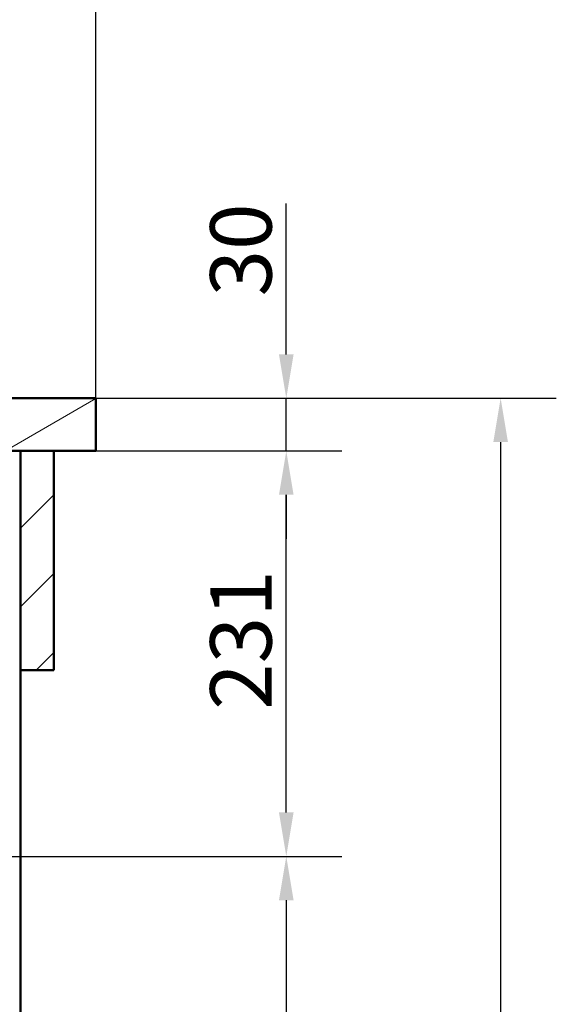
# Paper-space layout 'DS_2' of a CAD drawing. Units: millimetres. Extents: x 0 to 2100, y 0 to 2970.
# Drawn here: x 959 to 1265, y 1407 to 1968 of the extents above; entities that cross this region are included whole.
import ezdxf

# ---------------------------------------------------------------- set-up
doc = ezdxf.new("R2010")
doc.units = ezdxf.units.MM
doc.header["$LTSCALE"] = 10
for name, color, linetype, lineweight in [('Dimensions(ISO)', 7, 'Continuous', 25), ('Hatch', 7, 'Continuous', 9), ('Visible Edges(ISO)', 7, 'Continuous', 50)]:
    doc.layers.add(name, color=color, linetype=linetype, lineweight=lineweight)
doc.styles.add('Text_3.5mm', font='arial.ttf', dxfattribs={"width": 0.9})
doc.dimstyles.new('KS-STANDARD', dxfattribs={"dimscale": 10, "dimtxt": 3.5, "dimasz": 2.5, "dimexe": 3.175, "dimexo": 0, "dimgap": 0.8, "dimtad": 1, "dimdec": 1, "dimrnd": 1e-08, "dimtxsty": 'Text_3.5mm', "dimcen": 0.09, "dimdle": 10, "dimclrd": 7, "dimclre": 7, "dimclrt": 7, "dimadec": 0, "dimazin": 2, "dimtfac": 0.714286, "dimtdec": 4, "dimtmove": 0, "dimatfit": 3, "dimfxl": 1, "dimtolj": 1, "dimlwd": 25, "dimlwe": 25, "dimarcsym": 0})

# ---------------------------------------------------------------- blocks, each defined once
blk = doc.blocks.new('*D5')
at = {"layer": 'Defpoints', "color": 0, "linetype": 'Continuous', "transparency": 16777216}
for p in [(402.98, 2092.42), (402.98, 1752.42), (1002.98, 1752.42)]:
    blk.add_point(p, dxfattribs=at)
at = {"layer": 'Dimensions(ISO)', "color": 7, "linetype": 'Continuous', "lineweight": 25, "transparency": 16777216}
for p, q in [((402.98, 1752.42), (402.98, 2124.17)), ((1002.98, 1752.42), (1002.98, 2124.17)), ((977.98, 2092.42), (427.98, 2092.42))]:
    blk.add_line(p, q, dxfattribs=at)
at = {"layer": 'Dimensions(ISO)', "color": 7, "linetype": 'Continuous', "transparency": 16777216}
for points in [[(427.98, 2096.59), (427.98, 2088.26), (402.98, 2092.42)], [(977.98, 2096.59), (977.98, 2088.26), (1002.98, 2092.42)]]:
    blk.add_solid(points, dxfattribs=at)
at = {"layer": 'Dimensions(ISO)', "color": 7, "linetype": 'Continuous', "lineweight": 25, "transparency": 16777216, "insert": (668.15, 2118.29), "char_height": 35, "attachment_point": 4, "style": 'Text_3.5mm'}
blk.add_mtext('\\A1;600', dxfattribs=at)
blk = doc.blocks.new('*D6')
at = {"layer": 'Defpoints', "color": 0, "linetype": 'Continuous', "transparency": 16777216}
for p in [(1002.98, 1722.42), (1111.48, 1722.42), (675.07, 1491.42)]:
    blk.add_point(p, dxfattribs=at)
at = {"layer": 'Dimensions(ISO)', "color": 7, "linetype": 'Continuous', "lineweight": 25, "transparency": 16777216}
for p, q in [((1002.98, 1722.42), (1143.23, 1722.42)), ((1111.48, 1516.42), (1111.48, 1697.42)), ((675.07, 1491.42), (1143.23, 1491.42))]:
    blk.add_line(p, q, dxfattribs=at)
at = {"layer": 'Dimensions(ISO)', "color": 7, "linetype": 'Continuous', "transparency": 16777216}
for points in [[(1107.32, 1697.42), (1115.65, 1697.42), (1111.48, 1722.42)], [(1107.32, 1516.42), (1115.65, 1516.42), (1111.48, 1491.42)]]:
    blk.add_solid(points, dxfattribs=at)
at = {"layer": 'Dimensions(ISO)', "color": 7, "linetype": 'Continuous', "lineweight": 25, "transparency": 16777216, "insert": (1085.6, 1574.9), "char_height": 35, "attachment_point": 4, "rotation": 90, "style": 'Text_3.5mm'}
blk.add_mtext('\\A1;231', dxfattribs=at)
blk = doc.blocks.new('*D7')
at = {"layer": 'Defpoints', "color": 0, "linetype": 'Continuous', "transparency": 16777216}
for p in [(1002.98, 1752.42), (1111.48, 1752.42), (1002.98, 1722.42)]:
    blk.add_point(p, dxfattribs=at)
at = {"layer": 'Dimensions(ISO)', "color": 7, "linetype": 'Continuous', "lineweight": 25, "transparency": 16777216}
for p, q in [((1111.48, 1777.42), (1111.48, 1863.42)), ((1002.98, 1752.42), (1143.23, 1752.42)), ((1111.48, 1722.42), (1111.48, 1752.42)), ((1002.98, 1722.42), (1143.23, 1722.42)), ((1111.48, 1697.42), (1111.48, 1672.42))]:
    blk.add_line(p, q, dxfattribs=at)
at = {"layer": 'Dimensions(ISO)', "color": 7, "linetype": 'Continuous', "transparency": 16777216}
for points in [[(1107.32, 1777.42), (1115.65, 1777.42), (1111.48, 1752.42)], [(1107.32, 1697.42), (1115.65, 1697.42), (1111.48, 1722.42)]]:
    blk.add_solid(points, dxfattribs=at)
at = {"layer": 'Dimensions(ISO)', "color": 7, "linetype": 'Continuous', "lineweight": 25, "transparency": 16777216, "insert": (1085.6, 1810.42), "char_height": 35, "attachment_point": 4, "rotation": 90, "style": 'Text_3.5mm'}
blk.add_mtext('\\A1;30', dxfattribs=at)
blk = doc.blocks.new('*D8')
at = {"layer": 'Defpoints', "color": 0, "linetype": 'Continuous', "transparency": 16777216}
for p in [(1002.98, 1752.42), (899.98, 846.12), (1233.7, 846.12)]:
    blk.add_point(p, dxfattribs=at)
at = {"layer": 'Dimensions(ISO)', "color": 7, "linetype": 'Continuous', "lineweight": 25, "transparency": 16777216}
for p, q in [((1002.98, 1752.42), (1265.45, 1752.42)), ((1233.7, 1727.42), (1233.7, 871.12)), ((899.98, 846.12), (1265.45, 846.12))]:
    blk.add_line(p, q, dxfattribs=at)
at = {"layer": 'Dimensions(ISO)', "color": 7, "linetype": 'Continuous', "transparency": 16777216}
for points in [[(1229.53, 1727.42), (1237.87, 1727.42), (1233.7, 1752.42)], [(1229.53, 871.12), (1237.87, 871.12), (1233.7, 846.12)]]:
    blk.add_solid(points, dxfattribs=at)
at = {"layer": 'Dimensions(ISO)', "color": 7, "linetype": 'Continuous', "lineweight": 25, "transparency": 16777216, "insert": (1207.83, 1245.55), "char_height": 35, "attachment_point": 4, "rotation": 90, "style": 'Text_3.5mm'}
blk.add_mtext('\\A1;\\fArial|b0|i0;~ 906', dxfattribs=at)
blk = doc.blocks.new('*D9')
at = {"layer": 'Defpoints', "color": 0, "linetype": 'Continuous', "transparency": 16777216}
for p in [(675.07, 1491.42), (899.98, 846.12), (1111.48, 846.12)]:
    blk.add_point(p, dxfattribs=at)
at = {"layer": 'Dimensions(ISO)', "color": 7, "linetype": 'Continuous', "lineweight": 25, "transparency": 16777216}
for p, q in [((675.07, 1491.42), (1143.23, 1491.42)), ((1111.48, 1466.42), (1111.48, 871.12)), ((899.98, 846.12), (1143.23, 846.12))]:
    blk.add_line(p, q, dxfattribs=at)
at = {"layer": 'Dimensions(ISO)', "color": 7, "linetype": 'Continuous', "transparency": 16777216}
for points in [[(1107.32, 1466.42), (1115.65, 1466.42), (1111.48, 1491.42)], [(1107.32, 871.12), (1115.65, 871.12), (1111.48, 846.12)]]:
    blk.add_solid(points, dxfattribs=at)
at = {"layer": 'Dimensions(ISO)', "color": 7, "linetype": 'Continuous', "lineweight": 25, "transparency": 16777216, "insert": (1085.61, 1114.92), "char_height": 35, "attachment_point": 4, "rotation": 90, "style": 'Text_3.5mm'}
blk.add_mtext('\\A1;\\fArial|b0|i0;~ 645', dxfattribs=at)

psp = doc.layouts.new('DS_2')

# ---------------------------------------------------------------- hatches: boundary and pattern name
at = {"layer": 'Hatch'}
h = psp.add_hatch(dxfattribs=at)
h.set_pattern_fill('ANSI31', color=256, scale=254, angle=165, style=0)
h.set_pattern_definition([(210, (0, 0), (15.875, -27.4963), [])])
h.paths.add_polyline_path([(1002.98, 1722.42), (1002.98, 1752.42), (958.48, 1752.42), (954.48, 1752.42), (950.48, 1752.42), (950.48, 1722.42), (958.98, 1722.42), (959.98, 1722.42), (978.98, 1722.42)])
h = psp.add_hatch(dxfattribs=at)
h.set_pattern_fill('ANSI31', color=256, scale=254, style=0)
h.set_pattern_definition([(45, (0, 0), (-22.45064, 22.45064), [])])
h.paths.add_polyline_path([(959.98, 1722.42), (959.98, 1597.42), (978.98, 1597.42), (978.98, 1722.42)])

# ---------------------------------------------------------------- linework, layer by layer
at = {"layer": 'Visible Edges(ISO)'}
for p, q in [((1002.98, 1752.42), (950.48, 1752.42)), ((1002.98, 1722.42), (1002.98, 1752.42)), ((950.48, 1722.42), (1002.98, 1722.42)), ((959.98, 1722.42), (959.98, 1597.42)), ((978.98, 1722.42), (959.98, 1722.42)), ((978.98, 1597.42), (978.98, 1722.42)), ((959.98, 1597.42), (978.98, 1597.42)), ((959.98, 1597.42), (959.98, 966.72))]:
    psp.add_line(p, q, dxfattribs=at)

# ---------------------------------------------------------------- dimensions: what is measured, and where the dimension line sits
at = {"layer": 'Dimensions(ISO)', "color": 7, "linetype": 'Continuous', "lineweight": 25}
dim = psp.add_linear_dim(base=(402.98, 2092.42), p1=(1002.98, 1752.42), p2=(402.98, 1752.42), dimstyle='KS-STANDARD', override={"dimgap": 0.8, "dimdec": 1, "dimtol": 0, "dimlim": 0, "dimtp": 0, "dimtm": 0, "dimtdec": 4, "dimtofl": 0, "dimatfit": 1}, dxfattribs=at)
dim.commit()
dim.dimension.update_dxf_attribs({"geometry": '*D5', "text_midpoint": (702.98, 2092.42), "dimtype": 160})
for base, p1, p2, angle, override, picture, middle in [((1111.48, 1752.42), (1002.98, 1722.42), (1002.98, 1752.42), 270, {"dimgap": 0.8, "dimdec": 1, "dimtol": 0, "dimlim": 0, "dimtp": 0, "dimtm": 0, "dimtdec": 4, "dimtofl": 1, "dimatfit": 1}, '*D7', (1111.48, 1832.92)), ((1111.48, 1722.42), (675.07, 1491.42), (1002.98, 1722.42), 90, {"dimgap": 0.8, "dimdec": 1, "dimtol": 0, "dimlim": 0, "dimtp": 0, "dimtm": 0, "dimtdec": 4, "dimtofl": 0, "dimatfit": 1}, '*D6', (1111.48, 1606.92))]:
    dim = psp.add_linear_dim(base=base, p1=p1, p2=p2, angle=angle, dimstyle='KS-STANDARD', override=override, dxfattribs=at)
    dim.commit()
    dim.dimension.update_dxf_attribs({"geometry": picture, "text_midpoint": middle, "dimtype": 160})
for base, p1, picture, middle in [((1233.7, 846.12), (1002.98, 1752.42), '*D8', (1233.7, 1299.27)), ((1111.48, 846.12), (675.07, 1491.42), '*D9', (1111.48, 1168.77))]:
    dim = psp.add_linear_dim(base=base, p1=p1, p2=(899.98, 846.12), angle=90, text='\\fArial|b0|i0;~ <>', dimstyle='KS-STANDARD', override={"dimgap": 0.8, "dimdec": 0, "dimtol": 0, "dimlim": 0, "dimtp": 0, "dimtm": 0, "dimtdec": 0, "dimtofl": 0, "dimatfit": 1}, dxfattribs=at)
    dim.commit()
    dim.dimension.update_dxf_attribs({"geometry": picture, "text_midpoint": middle, "dimtype": 160})

doc.saveas('drawing.dxf')
